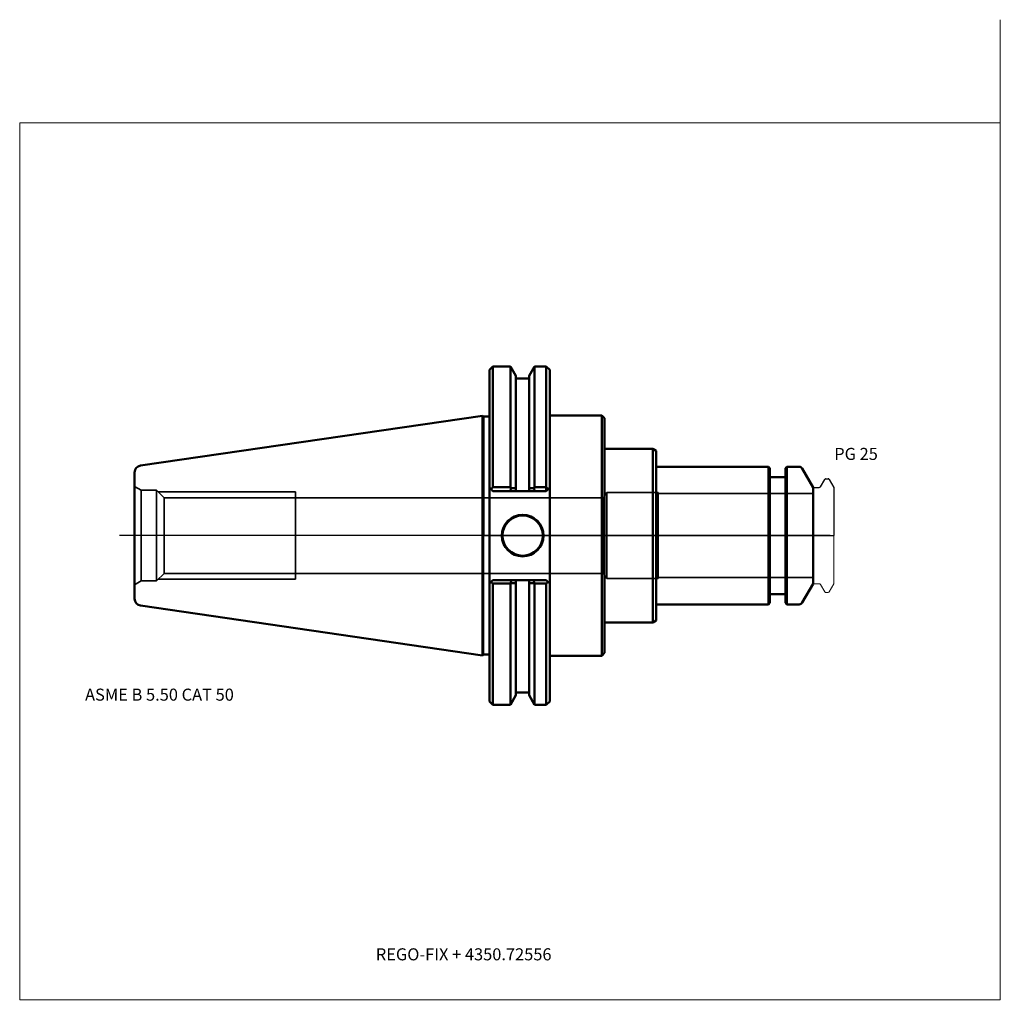
# Model space of a CAD drawing. Units: millimetres. Extents: x -135 to 150, y -136 to 150.
import ezdxf
from ezdxf.entities.mleader import LeaderData, LeaderLine
from ezdxf.lldxf.tags import DXFTag
from ezdxf.math import Vec2, Vec3

# ---------------------------------------------------------------- set-up
doc = ezdxf.new("R2010")
doc.units = ezdxf.units.MM
doc.layers.get('0').update_dxf_attribs({"plot": 0})
for name, color, linetype, lineweight in [('1', 4, 'Continuous', 50), ('2', 7, 'Continuous', 25), ('3', 1, 'Dashed_narrow', 35), ('RFCOMP01', 3, 'Long_dashed_dotted_narrow', 18), ('SK1', 4, 'Continuous', 50), ('SK3', 1, 'Dashed_narrow', 35), ('SK4', 2, 'Long_dashed_dotted_narrow', 25)]:
    doc.layers.add(name, color=color, linetype=linetype, lineweight=lineweight)
for name, color, linetype, lineweight, plot in [('4', 2, 'Long_dashed_dotted_narrow', 25, False), ('INFMAINVIEW', 9, 'Continuous', 18, False), ('INFTOTAL', 9, 'Continuous', 18, False), ('NOCUT', 7, 'Continuous', 25, False)]:
    doc.layers.add(name, color=color, linetype=linetype, lineweight=lineweight, plot=plot)
doc.layers.add('SK6', color=5, linetype='Continuous')
doc.styles.add('SEACAD_Monospac821_BT', font='txt')
doc.styles.get("Standard").update_dxf_attribs({"font": 'Monospac821 BT'})
tags = doc.linetypes.add('Dashed_narrow', pattern=[9.525, 6.35, -3.175]).pattern_tags.tags
tags[6:7] = [DXFTag(74, 4), DXFTag(75, 0), DXFTag(340, '0'), DXFTag(46, 0.0), DXFTag(50, 0.0), DXFTag(44, 0.0), DXFTag(45, 0.0)]
tags[4:5] = [DXFTag(74, 4), DXFTag(75, 0), DXFTag(340, '0'), DXFTag(46, 0.0), DXFTag(50, 0.0), DXFTag(44, 0.0), DXFTag(45, 0.0)]
tags = doc.linetypes.add('Long_dashed_dotted_narrow', pattern=[28.575, 19.05, -3.175, 3.175, -3.175]).pattern_tags.tags
tags[10:11] = [DXFTag(74, 4), DXFTag(75, 0), DXFTag(340, '0'), DXFTag(46, 0.0), DXFTag(50, 0.0), DXFTag(44, 0.0), DXFTag(45, 0.0)]
tags[8:9] = [DXFTag(74, 4), DXFTag(75, 0), DXFTag(340, '0'), DXFTag(46, 0.0), DXFTag(50, 0.0), DXFTag(44, 0.0), DXFTag(45, 0.0)]
tags[6:7] = [DXFTag(74, 4), DXFTag(75, 0), DXFTag(340, '0'), DXFTag(46, 0.0), DXFTag(50, 0.0), DXFTag(44, 0.0), DXFTag(45, 0.0)]
tags[4:5] = [DXFTag(74, 4), DXFTag(75, 0), DXFTag(340, '0'), DXFTag(46, 0.0), DXFTag(50, 0.0), DXFTag(44, 0.0), DXFTag(45, 0.0)]

# ---------------------------------------------------------------- blocks, each defined once
blk = doc.blocks.new('_DOT')
at = {"color": 0}
blk.add_line((0, 0), (-1, 0), dxfattribs=at)
at = {"color": 0, "const_width": 0.333}
blk.add_lwpolyline([(-0.166, 0, 1), (0.166, 0, 1)], format="xyb", close=True, dxfattribs=at)

msp = doc.modelspace()

# ---------------------------------------------------------------- linework, layer by layer
at = {"layer": '1'}
for p, q in [((2.5, 49.21), (1.5, 48.21)), ((2.5, 49.21), (2.5, 14.11)), ((7.61, 49.21), (2.5, 49.21)), ((7.61, 49.21), (7.61, 14.11)), ((9.21, 46.44), (7.61, 49.21)), ((14.65, 49.21), (13.05, 46.44)), ((14.65, 49.21), (14.65, 14.11)), ((18.04, 49.21), (14.65, 49.21)), ((18.04, 49.21), (18.04, 12.95)), ((19.04, 48.21), (18.04, 49.21)), ((1.5, 13.96), (1.5, 48.21)), ((9.21, 46.44), (9.21, 13.82)), ((13.05, 46.44), (13.05, 13.82)), ((19.04, 48.21), (19.04, 9.19)), ((13.05, 45.65), (9.21, 45.65)), ((0, 34.62), (1.5, 34.62)), ((19.04, 34.93), (34.2, 34.93)), ((34.2, 34.93), (34.2, -34.93)), ((34.2, 34.92), (35, 34.12)), ((35, 34.12), (35, 25.25)), ((35, 25.25), (49, 25.25)), ((35, 25.25), (35, -25.25)), ((49, 25.25), (50, 24.67)), ((49, 25.25), (49, -25.25)), ((50, 24.67), (50, 20)), ((82.6, 20), (50, 20)), ((50, 20), (50, -20)), ((82.6, -20), (82.6, 20)), ((83, 19.6), (82.6, 20)), ((83, 19.6), (83, -19.6)), ((88, 20), (87.6, 19.6)), ((87.6, -19.6), (87.6, 19.6)), ((88, 20), (88, -20)), ((91.56, 20), (88, 20)), ((95.6, 14), (92.43, 19.5)), ((87.2, 17), (83.4, 17)), ((1.5, 13.96), (1.5, -13.96)), ((1.5, 13.96), (1.98, 13.47)), ((1.98, 13.47), (2.5, 14.11)), ((2.5, 12.96), (1.98, 13.47)), ((2.5, 14.11), (7.61, 14.11)), ((7.66, 12.96), (2.5, 12.96)), ((7.61, 14.11), (7.75, 13.81)), ((7.66, 12.96), (7.75, 13.81)), ((9.16, 12.96), (7.66, 12.96)), ((7.75, 13.81), (9.21, 13.82)), ((9.21, 13.03), (9.16, 12.96)), ((13.1, 12.96), (9.16, 12.96)), ((9.21, 13.82), (9.21, 13.03)), ((13.05, 13.03), (13.05, 13.82)), ((14.51, 13.81), (13.05, 13.82)), ((13.1, 12.96), (13.05, 13.03)), ((14.6, 12.96), (13.1, 12.96)), ((14.65, 14.11), (14.51, 13.81)), ((14.51, 13.81), (14.6, 12.96)), ((18.04, 12.96), (14.6, 12.96)), ((18.04, 14.11), (14.65, 14.11)), ((18.56, 13.47), (18.04, 14.11)), ((18.56, 13.47), (18.04, 12.95)), ((19.04, 13.96), (18.56, 13.47)), ((95.6, -14), (95.6, 14)), ((19.04, -9.19), (19.04, 9.19)), ((19.04, -9.19), (19.04, -48.21)), ((1.95, -13.5), (1.5, -13.96)), ((1.5, -13.96), (1.5, -48.21)), ((1.95, -13.5), (2.5, -12.96)), ((2.5, -13.94), (1.95, -13.5)), ((2.5, -12.96), (7.82, -12.96)), ((7.61, -13.94), (2.5, -13.94)), ((2.5, -49.21), (2.5, -13.94)), ((7.7, -13.81), (7.61, -13.94)), ((7.61, -49.21), (7.61, -13.94)), ((7.7, -13.81), (7.82, -12.96)), ((7.82, -12.96), (9.17, -12.96)), ((9.16, -12.96), (13.1, -12.96)), ((9.16, -12.96), (9.21, -13.03)), ((9.21, -13.03), (9.21, -13.81)), ((9.21, -46.44), (9.21, -13.81)), ((13.05, -13.03), (13.1, -12.96)), ((13.05, -13.81), (13.05, -13.03)), ((13.05, -46.44), (13.05, -13.81)), ((13.1, -12.96), (14.44, -12.96)), ((14.44, -12.96), (18.04, -12.96)), ((14.44, -12.96), (14.56, -13.81)), ((14.56, -13.81), (14.65, -13.94)), ((14.65, -49.21), (14.65, -13.94)), ((14.65, -13.94), (18.04, -13.94)), ((18.04, -12.96), (18.59, -13.5)), ((18.04, -13.94), (18.59, -13.5)), ((18.04, -49.21), (18.04, -13.94)), ((18.59, -13.5), (19.04, -13.96)), ((92.43, -19.5), (95.6, -14)), ((83.4, -17), (87.2, -17)), ((50, -20), (82.6, -20)), ((50, -24.67), (50, -20)), ((82.6, -20), (83, -19.6)), ((87.6, -19.6), (88, -20)), ((88, -20), (91.56, -20)), ((35, -34.12), (35, -25.25)), ((35, -25.25), (49, -25.25)), ((49, -25.25), (50, -24.67)), ((34.2, -34.92), (35, -34.12)), ((0, -34.62), (1.5, -34.62)), ((19.04, -34.93), (34.2, -34.93)), ((9.21, -45.65), (13.05, -45.65)), ((1.5, -48.21), (2.5, -49.21)), ((7.61, -49.21), (9.21, -46.44)), ((13.05, -46.44), (14.65, -49.21)), ((18.04, -49.21), (19.04, -48.21)), ((2.5, -49.21), (7.61, -49.21)), ((14.65, -49.21), (18.04, -49.21))]:
    msp.add_line(p, q, dxfattribs=at)
for radius in [6.05, 5.85]:
    msp.add_circle((11.18, 0), radius, dxfattribs=at)
for centre, radius, start, end in [((83.4, 17.4), 0.4, 180, 270), ((87.2, 17.4), 0.4, 270, 360), ((91.56, 19), 1, 30, 90), ((12.33, 632.65), 646.47, 269.58994, 269.72298), ((9.93, 632.65), 646.47, 270.27702, 270.41006), ((83.4, -17.4), 0.4, 90, 180), ((87.2, -17.4), 0.4, 0, 90), ((91.56, -19), 1, 270, 330)]:
    msp.add_arc(centre, radius, start, end, dxfattribs=at)
at = {"layer": '2'}
msp.add_point((0.56, 0), dxfattribs=at)
at = {"layer": '3'}
for p, q in [((34.72, 10.98), (-54.8, 10.98)), ((-54.8, -10.98), (34.72, -10.98))]:
    msp.add_line(p, q, dxfattribs=at)
at = {"layer": '4'}
msp.add_line((0, 0), (95.6, 0), dxfattribs=at)
at = {"layer": 'INFMAINVIEW'}
for p, q in [((150, 150), (150, -135)), ((-135, -135), (-135, 120)), ((-135, 120), (150, 120)), ((150, -135), (-135, -135))]:
    msp.add_line(p, q, dxfattribs=at)
at = {"layer": 'INFTOTAL'}
for p, q in [((150, 150), (150, -135)), ((-135, 120), (150, 120)), ((-135, -135), (-135, 120)), ((150, -135), (-135, -135))]:
    msp.add_line(p, q, dxfattribs=at)
at = {"layer": 'NOCUT'}
for p, q in [((2.5, 49.21), (1.5, 48.21)), ((7.61, 49.21), (2.5, 49.21)), ((9.21, 46.44), (7.61, 49.21)), ((14.65, 49.21), (13.05, 46.44)), ((18.04, 49.21), (14.65, 49.21)), ((19.04, 48.21), (18.04, 49.21)), ((1.5, 34.62), (1.5, 48.21)), ((9.21, 46.44), (9.21, 45.65)), ((13.05, 46.44), (13.05, 45.65)), ((19.04, 48.21), (19.04, 34.93)), ((13.05, 45.65), (9.21, 45.65)), ((0, 34.62), (1.5, 34.62)), ((0, 0), (0, 34.62)), ((19.04, 34.93), (34.2, 34.93)), ((34.2, 34.93), (34.2, 34.92)), ((34.2, 34.92), (35, 34.12)), ((35, 34.12), (35, 25.25)), ((35, 25.25), (49, 25.25)), ((49, 25.25), (50, 24.67)), ((50, 24.67), (50, 20)), ((82.6, 20), (50, 20)), ((83, 19.6), (82.6, 20)), ((83, 19.6), (83, 17.4)), ((88, 20), (87.6, 19.6)), ((87.6, 17.4), (87.6, 19.6)), ((91.56, 20), (88, 20)), ((95.6, 14), (92.43, 19.5)), ((87.2, 17), (83.4, 17)), ((97.72, 14.2), (98.96, 16.35)), ((99.22, 16.5), (99.97, 16.5)), ((100.23, 16.35), (101.6, 13.98)), ((95.6, 13.7), (95.6, 14)), ((95.9, 14), (97.37, 14)), ((101.6, 13.98), (101.6, 0)), ((0, 0), (101.6, 0))]:
    msp.add_line(p, q, dxfattribs=at)
for centre, radius, start, end in [((83.4, 17.4), 0.4, 180, 270), ((87.2, 17.4), 0.4, 270, 360), ((91.56, 19), 1, 30, 90), ((99.22, 16.2), 0.3, 89.9633, 150), ((99.97, 16.2), 0.3, 30, 90.0367), ((95.9, 13.7), 0.3, 90, 180), ((97.37, 14.4), 0.4, 270.0588, 330)]:
    msp.add_arc(centre, radius, start, end, dxfattribs=at)
at = {"layer": 'RFCOMP01'}
for p, q in [((97.72, 14.2), (98.96, 16.35)), ((99.22, 16.5), (99.97, 16.5)), ((100.23, 16.35), (101.6, 13.98)), ((95.9, 14), (97.37, 14)), ((101.6, 13.98), (101.6, -13.98)), ((95.9, -14), (97.37, -14)), ((97.72, -14.2), (98.96, -16.35)), ((100.23, -16.35), (101.6, -13.98)), ((99.22, -16.5), (99.97, -16.5))]:
    msp.add_line(p, q, dxfattribs=at)
for centre, radius, start, end in [((99.22, 16.2), 0.3, 89.9633, 150), ((99.97, 16.2), 0.3, 30, 90.0367), ((95.9, 13.7), 0.3, 90, 180), ((97.37, 14.4), 0.4, 270.0588, 330), ((95.9, -13.7), 0.3, 180, 270), ((97.37, -14.4), 0.4, 30, 89.9412), ((99.22, -16.2), 0.3, 210, 270.0367), ((99.97, -16.2), 0.3, 269.9633, 330)]:
    msp.add_arc(centre, radius, start, end, dxfattribs=at)
at = {"layer": 'SK1'}
for p, q in [((-0.52, 34.85), (-99.89, 20.36)), ((-0.52, -34.85), (-0.52, 34.85)), ((-0.29, 34.62), (-0.52, 34.85)), ((0, 34.62), (-0.29, 34.62)), ((-0.29, 34.62), (-0.29, -34.62)), ((-101.6, -18.38), (-101.6, 18.38)), ((-99.89, -20.36), (-0.52, -34.85)), ((-0.52, -34.85), (-0.29, -34.62)), ((0, -34.62), (-0.29, -34.62))]:
    msp.add_line(p, q, dxfattribs=at)
for centre, start, end in [((-99.6, 18.38), 98.3083, 179.9997), ((-99.6, -18.38), 180.0003, 261.6917)]:
    msp.add_arc(centre, 2, start, end, dxfattribs=at)
at = {"layer": 'SK3'}
for p, q in [((-101.6, 14.3), (-99.69, 13.2)), ((-99.69, -13.2), (-99.69, 13.2)), ((-95.25, 13.2), (-99.69, 13.2)), ((-95.25, -13.2), (-95.25, 13.2)), ((-93.03, 10.98), (-95.25, 13.2)), ((-94.75, 12.7), (-54.8, 12.7)), ((-54.8, -12.64), (-54.8, 12.7)), ((35.6, 12.5), (34.72, 10.98)), ((35.6, -12.5), (35.6, 12.5)), ((50.6, 12.5), (35.6, 12.5)), ((50.6, -12.5), (50.6, 12.5)), ((95.6, 12.22), (50.6, 12.22)), ((-93.03, -10.98), (-93.03, 10.98)), ((-54.8, 10.98), (-93.03, 10.98)), ((34.72, 10.98), (34.72, -10.98)), ((-95.25, -13.2), (-93.03, -10.98)), ((-93.03, -10.98), (-54.8, -10.98)), ((34.72, -10.98), (35.6, -12.5)), ((-99.69, -13.2), (-101.6, -14.3)), ((-99.69, -13.2), (-95.25, -13.2)), ((-94.75, -12.7), (-54.8, -12.7)), ((35.6, -12.5), (50.6, -12.5)), ((50.6, -12.22), (95.6, -12.22))]:
    msp.add_line(p, q, dxfattribs=at)
at = {"layer": 'SK4'}
msp.add_line((100.6, 0), (-106, 0), dxfattribs=at)

# ---------------------------------------------------------------- texts
at = {"layer": 'SK6', "style": 'SEACAD_Monospac821_BT'}
for s, p in [('PG 25', (101.73, 22)), ('ASME B 5.50 CAT 50', (-116, -48))]:
    msp.add_text(s, height=3.5, dxfattribs=at).set_placement(p)

# ---------------------------------------------------------------- leaders
at = {"layer": 'SK6'}
ml = msp.add_multileader_mtext('Standard', dxfattribs=at)
ml.set_content('{\\pxsm0.9;\\fMonospac821 BT|b0||i0||c0|p34;\\W1.;REGO-FIX + 4350.72556}', color=256)
ml.set_leader_properties()
ml.set_arrow_properties(name='DOT')
ml.build(insert=Vec2(0, 0))
ml.multileader.update_dxf_attribs({"leader_type": 0, "dogleg_length": 0, "arrow_head_size": 3.5})
ctx = ml.context
ctx.base_point, ctx.char_height, ctx.arrow_head_size, ctx.landing_gap_size = Vec3(-14.13, -74.1), 3.5, 3.5, 1.23
ctx.mtext.insert = Vec3(-31.5, -120)

doc.saveas('drawing.dxf')
